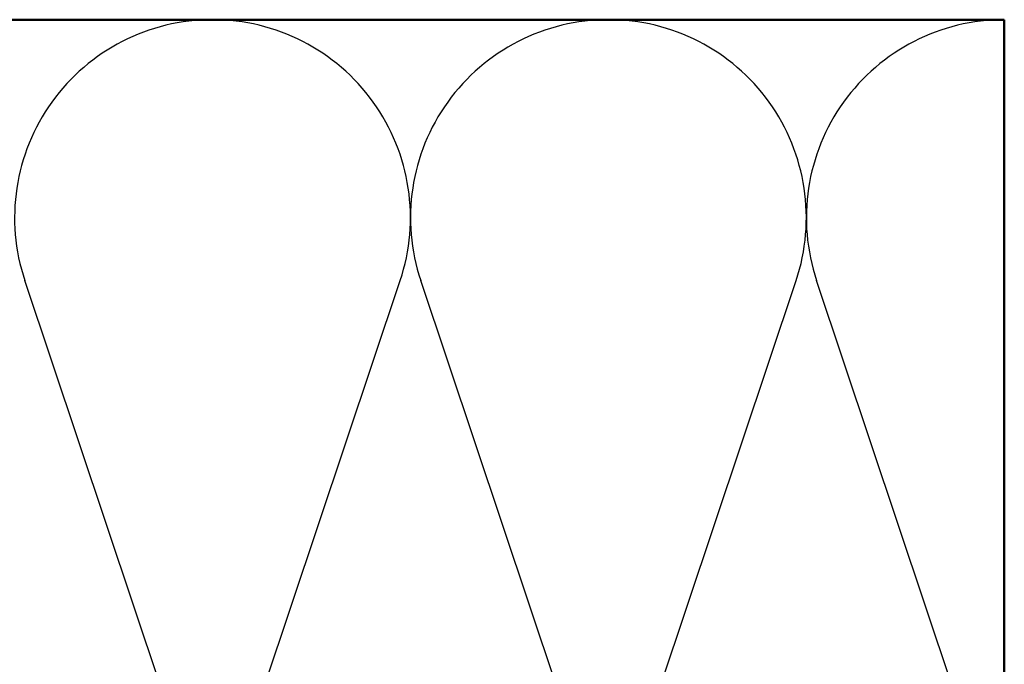
# Model space of a CAD drawing. Units: inches. Extents: x 0.6 to 33.4, y 0.6 to 21.4.
# Drawn here: x 10.1 to 13.4, y 14.2 to 16.4 of the extents above; entities that cross this region are included whole.
import ezdxf

# ---------------------------------------------------------------- set-up
doc = ezdxf.new("R2010")
doc.units = ezdxf.units.IN
doc.header["$LTSCALE"] = 2
doc.header["$MEASUREMENT"] = 0
doc.layers.add('Sketch Geometry (ANSI)', color=7, linetype='Continuous', lineweight=25)
doc.layers.add('Visible (ANSI)', color=7, linetype='Continuous', lineweight=50)

msp = doc.modelspace()

# ---------------------------------------------------------------- linework, layer by layer
at = {"layer": 'Sketch Geometry (ANSI)', "color": 150, "true_color": 0x0080ff}
for p, q in [((10.71082, 13.75275), (10.12012, 15.51627)), ((10.77906, 13.75275), (11.36977, 15.51627)), ((12.02871, 13.75275), (11.43801, 15.51627)), ((12.09695, 13.75275), (12.68766, 15.51627)), ((13.34661, 13.75275), (12.7559, 15.51627))]:
    msp.add_line(p, q, dxfattribs=at)
for centre, start, end in [((10.74494, 15.72556), 90, 198.51863), ((10.74494, 15.72556), 341.48137, 90), ((12.06283, 15.72556), 90, 198.51863), ((12.06283, 15.72556), 341.48137, 90), ((13.38073, 15.72556), 90, 198.51863)]:
    msp.add_arc(centre, 0.65895, start, end, dxfattribs=at)
at = {"layer": 'Visible (ANSI)', "color": 150, "true_color": 0x0080ff}
for p, q in [((4.15548, 16.38451), (13.38073, 16.38451)), ((13.38073, 16.38451), (13.38073, 12.88451))]:
    msp.add_line(p, q, dxfattribs=at)

doc.saveas('drawing.dxf')
